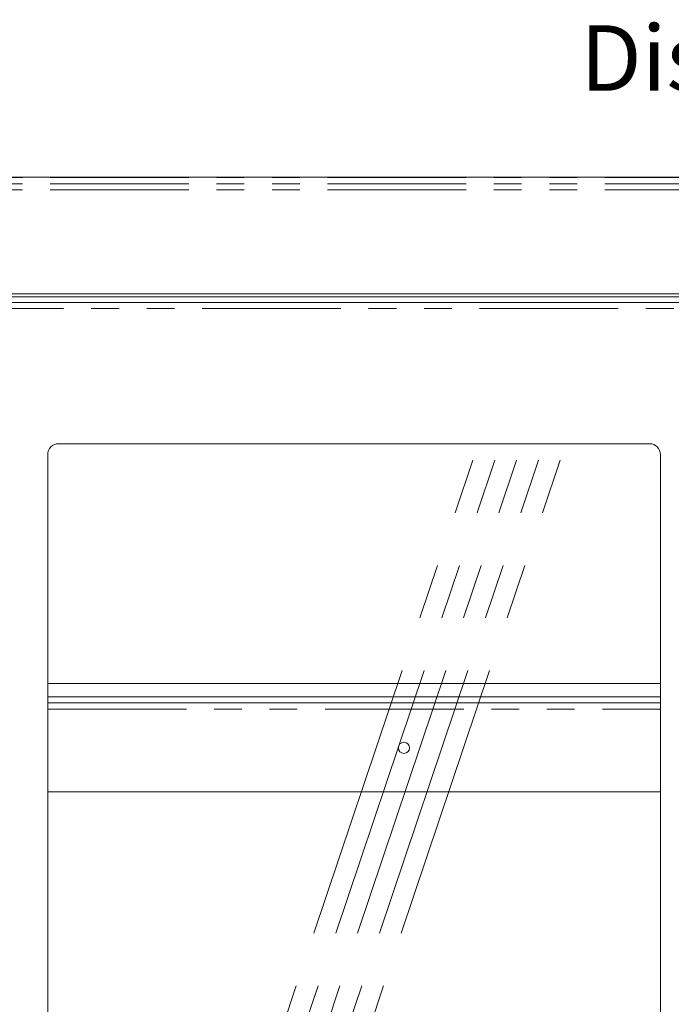
# Model space of a CAD drawing. Units: millimetres. Extents: x 0 to 586, y 0 to 420.
# Drawn here: x 170 to 200, y 155 to 200 of the extents above; entities that cross this region are included whole.
import ezdxf

# ---------------------------------------------------------------- set-up
doc = ezdxf.new("R2010")
doc.units = ezdxf.units.MM
doc.linetypes.add('CENTERX2', pattern=[20.32, 12.7, -2.54, 2.54, -2.54])
doc.linetypes.add('PHANTOM', pattern=[12.7, 6.35, -1.27, 1.27, -1.27, 1.27, -1.27])
doc.styles.add('SLDTEXTSTYLE0', font='TXT', dxfattribs={"width": 0.605})

msp = doc.modelspace()

# ---------------------------------------------------------------- linework, layer by layer
at = {"color": 7, "linetype": 'Continuous', "lineweight": 15}
for p, q in [((299.787, 192.839), (120.787, 192.839)), ((121.087, 187.496), (299.487, 187.496)), ((124.687, 187.36), (295.887, 187.36)), ((165.705, 187.102), (205.306, 187.102)), ((199.035, 180.634), (171.975, 180.634)), ((171.475, 180.134), (171.475, 119.684)), ((199.535, 119.684), (199.535, 180.134)), ((171.475, 169.647), (199.535, 169.647)), ((171.475, 169.047), (199.535, 169.047)), ((171.475, 168.764), (199.535, 168.764)), ((171.475, 164.694), (199.535, 164.694))]:
    msp.add_line(p, q, dxfattribs=at)
at = {"color": 8, "linetype": 'PHANTOM', "lineweight": 0}
for p, q in [((120.787, 192.838), (299.787, 192.838)), ((120.787, 192.534), (299.787, 192.534)), ((120.787, 192.268), (299.787, 192.268)), ((165.851, 186.838), (205.159, 186.838)), ((171.475, 168.48), (199.535, 168.48))]:
    msp.add_line(p, q, dxfattribs=at)
at = {"color": 7, "linetype": 'CENTERX2', "lineweight": 0}
for p, q in [((170.725, 119.684), (190.945, 179.886)), ((171.725, 119.684), (191.945, 179.886)), ((172.725, 119.684), (192.945, 179.886)), ((173.725, 119.684), (193.945, 179.886)), ((174.725, 119.684), (194.945, 179.886))]:
    msp.add_line(p, q, dxfattribs=at)
at = {"color": 7, "linetype": 'Continuous', "lineweight": 15}
msp.add_circle((187.787, 166.705), 0.255, dxfattribs=at)
for centre, start, end in [((171.975, 180.134), 90, 180), ((199.035, 180.134), 0, 90)]:
    msp.add_arc(centre, 0.5, start, end, dxfattribs=at)

# ---------------------------------------------------------------- texts
at = {"color": 7, "linetype": 'Continuous', "lineweight": 0, "insert": (195.862, 199.802), "char_height": 3, "attachment_point": 1, "style": 'SLDTEXTSTYLE0'}
msp.add_mtext('Display controls', dxfattribs=at)

doc.saveas('drawing.dxf')
